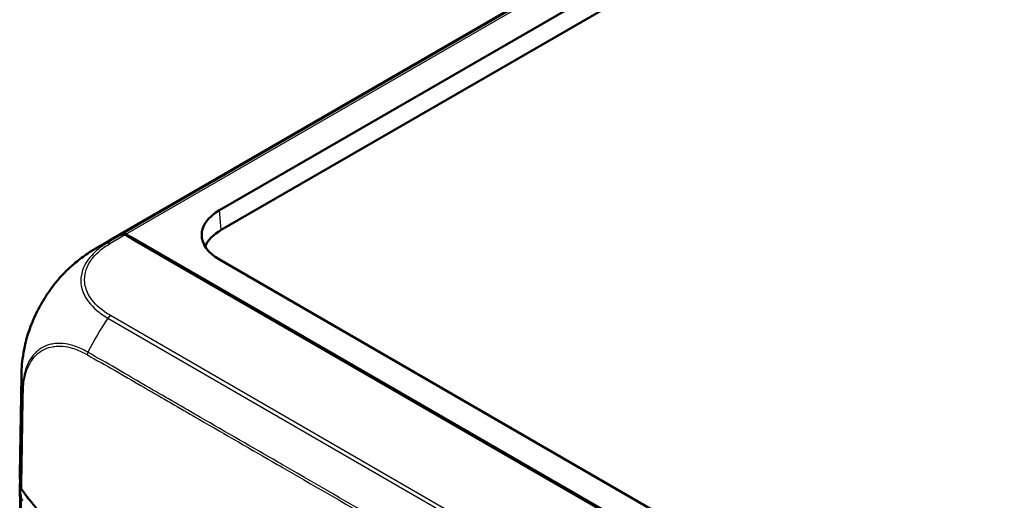
# Model space of a CAD drawing. Units: millimetres. Extents: x 1 to 840, y 1 to 593.
# Drawn here: x 45 to 86, y 80 to 100 of the extents above; entities that cross this region are included whole.
import ezdxf

# ---------------------------------------------------------------- set-up
doc = ezdxf.new("R2010")
doc.units = ezdxf.units.MM
doc.layers.add('Sichtbar (ISO)', color=7, linetype='Continuous', lineweight=50)
doc.layers.add('Sichtbar schmal (ISO)', color=1, linetype='Continuous', lineweight=25)

msp = doc.modelspace()

# ---------------------------------------------------------------- linework, layer by layer
at = {"layer": 'Sichtbar (ISO)'}
for p, q in [((118.9958827, 131.270802), (48.8400389, 90.7663067)), ((53.3322205, 91.9796453), (117.7578987, 129.1758279)), ((117.7578987, 128.3165406), (53.4063362, 91.1631487)), ((49.430577, 90.9710373), (49.8661876, 90.7195374)), ((49.4660004, 90.9914104), (49.6504756, 90.8849036)), ((49.6504756, 90.8849036), (49.6454383, 90.846987)), ((49.6504756, 90.8849036), (49.6504756, 90.8440787)), ((49.6504756, 90.8849036), (69.2501012, 79.5690545)), ((48.7823309, 90.7330099), (48.2293356, 90.4082022)), ((49.8661876, 90.7195374), (69.2037566, 79.5549867)), ((89.8271808, 68.8708261), (53.3322205, 89.9412013)), ((47.9825791, 86.2830677), (47.9826254, 86.2830897)), ((45.0701309, 81.0460405), (45.1367452, 85.1141735)), ((45.0778414, 80.5136877), (45.442332, 56.3997951)), ((45.4405716, 80.0474234), (45.4349288, 80.0506812))]:
    msp.add_line(p, q, dxfattribs=at)
for centre, major_axis, ratio, start_param, end_param in [((55.107262, 90.9604233), (-2.506857, 0), 0.5757710364, 5.4991566717, 7.0672139427), ((51.8957727, 83.8638492), (-2.5276008, 7.1421728), 0.6655529639, 0.0115169571, 0.1279389163), ((51.9288127, 83.889357), (2.5225789, -7.1380464), 0.6665317138, 3.1536970447, 3.2670392052), ((49.3996744, 90.7487621), (-0.0842647, 0.2380721), 0.6655589787, 5.6213637882, 6.2946738862), ((49.4348299, 90.7692899), (0.084086, -0.2379349), 0.6665317138, 2.4795404073, 3.1536970447), ((55.1813778, 90.1439267), (-2.506857, 0), 0.5757710364, 5.4991566717, 6.0482431752), ((52.0283775, 83.941736), (-3.7993832, 6.4662657), 0.5824118522, 6.2830947006, 6.2831395218), ((52.5697957, 81.0051057), (-7.5, 0), 0.5773502692, 6.2737316724, 6.3972399005), ((52.5775558, 80.5514747), (7.5, 0), 0.5773502692, 3.0990614809, 3.252834746), ((45.3723874, 80.0867973), (-0.250019, 0), 0.5773063042, 0.1112336911, 0.7853600872), ((52.5775558, 80.5514747), (-7.25, 0), 0.5773502692, 0.0972351095, 0.098822042)]:
    msp.add_ellipse(centre, major_axis=major_axis, ratio=ratio, start_param=start_param, end_param=end_param, dxfattribs=at)
for points, knots in [([(47.1984024, 89.6599743), (47.3562631, 89.8006072), (47.5212685, 89.9345316), (47.7780023, 90.1222302), (47.865668, 90.1827167), (47.9980057, 90.2682854), (48.0420147, 90.2958383), (48.1096893, 90.3371289), (48.1328943, 90.3511039), (48.1683661, 90.3722456), (48.1807509, 90.3795861), (48.2055674, 90.3942369), (48.2182865, 90.4017113), (48.2291662, 90.4081022)], [0, 0, 0, 0, 0.12728068427, 0.12728068427, 0.19158097942, 0.19158097942, 0.22347159213, 0.22347159213, 0.23965161075, 0.23965161075, 0.24826932255, 0.24826932255, 0.25742814218, 0.25742814218, 0.25742814218, 0.25742814218]), ([(45.2757154, 86.3540115), (45.3273224, 86.594985), (45.3973825, 86.8376686), (45.5722205, 87.3238167), (45.6771425, 87.5677161), (45.9167737, 88.0420056), (46.0503353, 88.27102), (46.3439157, 88.7135832), (46.5038297, 88.9258918), (46.8399324, 89.3175518), (47.0160137, 89.4974901), (47.1984024, 89.6599743)], [-0.95287873001, -0.95287873001, -0.95287873001, -0.95287873001, -0.80003744055, -0.80003744055, -0.64719615108, -0.64719615108, -0.49435486161, -0.49435486161, -0.34151357215, -0.34151357215, -0.18867228268, -0.18867228268, -0.18867228268, -0.18867228268]), ([(45.1367497, 85.1140852), (45.13694, 85.1256552), (45.1371561, 85.1386555), (45.1376531, 85.1657473), (45.1379398, 85.1800555), (45.1387327, 85.2149066), (45.1392844, 85.235629), (45.1414413, 85.3044406), (45.1434781, 85.3522752), (45.1540064, 85.5433708), (45.1673798, 85.6874963), (45.2085852, 86.0065418), (45.2386842, 86.1810986), (45.2757154, 86.3540115)], [0, 0, 0, 0, 0.00834192959, 0.00834192959, 0.01690469869, 0.01690469869, 0.02929241168, 0.02929241168, 0.05833968443, 0.05833968443, 0.14548154329, 0.14548154329, 0.25188671508, 0.25188671508, 0.25188671508, 0.25188671508]), ([(45.1185245, 80.5123048), (45.1208571, 80.5005484), (45.1245749, 80.4888973), (45.1347262, 80.4659753), (45.1411463, 80.4547307), (45.1488682, 80.4437772)], [-0.0245875085, -0.0245875085, -0.0245875085, -0.0245875085, -0.012289966477, -0.012289966477, 0, 0, 0, 0]), ([(46.3185149, 78.9700972), (46.2263222, 79.0806552), (46.1709057, 79.1504408), (45.9281577, 79.4491684), (45.7420904, 79.6773188), (45.6013128, 79.8499662), (45.5326037, 79.9334513), (45.3733756, 80.1306157), (45.3316483, 80.1826508), (45.2948875, 80.2282696)], [-0.29084524173, -0.29084524173, -0.29084524173, -0.29084524173, -0.26211811211, -0.26211811211, -0.24456540646, -0.24456540646, -0.13786642142, -0.13786642142, -0.08773101018, -0.08773101018, -0.08773101018, -0.08773101018]), ([(45.4349288, 80.0506812), (45.4146516, 80.0623883), (45.3980137, 80.0760228), (45.3734756, 80.1059516), (45.3657572, 80.1220239), (45.362928, 80.1384994)], [0, 0, 0, 0, 0.017205789128, 0.017205789128, 0.034411583863, 0.034411583863, 0.034411583863, 0.034411583863])]:
    msp.add_open_spline(points, degree=3, knots=knots, dxfattribs=at)
msp.add_open_spline([(45.1488682, 80.4437772), (45.1953681, 80.3778172), (45.2552424, 80.2881722), (45.2948875, 80.2282696)], degree=3, dxfattribs=at)
at = {"layer": 'Sichtbar schmal (ISO)'}
for p, q in [((119.36604, 131.4309837), (49.3488305, 91.006529)), ((49.4660004, 90.9914104), (119.4695718, 131.4079911)), ((53.4063362, 91.1631487), (53.3322205, 91.9796453)), ((49.3135949, 90.9861743), (48.6925515, 90.6213978)), ((48.8037297, 90.6028518), (49.430577, 90.9710373)), ((85.8152088, 66.2689764), (48.826874, 87.6242014)), ((48.7153991, 87.5164838), (85.7048579, 66.1606098)), ((45.1239135, 80.0707752), (45.4883992, 55.9572052))]:
    msp.add_line(p, q, dxfattribs=at)
for centre, major_axis, ratio, start_param, end_param in [((52.0283775, 83.941736), (-3.7993832, 6.4662657), 0.5824118522, 6.1666727415, 6.2830947006), ((48.8037297, 90.3987276), (-0.1266149, 0.2155659), 0.582290937, 5.4934527886, 6.1667628865), ((48.8270015, 87.4201509), (0.127187, 0.2152289), 0.5840256826, 0.7920022994, 1.4617391951), ((51.9999848, 84.6587332), (-3.7849769, -6.4749552), 0.5737247569, 4.6040956172, 4.8223110094), ((52.6346447, 84.9654306), (7.4976569, -0.1615409), 0.574635921, 3.144583436, 3.2105821974), ((52.6346447, 84.9654306), (7.4976569, -0.1615409), 0.574635921, 3.2105821974, 3.2699329251)]:
    msp.add_ellipse(centre, major_axis=major_axis, ratio=ratio, start_param=start_param, end_param=end_param, dxfattribs=at)
for points, knots in [([(48.6931331, 90.621452), (48.6930719, 90.621415), (48.6930107, 90.6213781), (48.6929495, 90.6213412), (48.613395, 90.5733215), (48.5218928, 90.5187746), (48.3504658, 90.3954046), (48.2688583, 90.3277909), (48.0798925, 90.1557132), (47.982962, 90.0490667), (47.7835673, 89.7784366), (47.6977537, 89.6087283), (47.6012173, 89.2729265), (47.5863449, 89.1090203), (47.6223391, 88.7517454), (47.6881003, 88.5572346), (47.9435814, 88.1200714), (48.1698021, 87.8850512), (48.5402431, 87.6244971), (48.6330206, 87.5686873), (48.7158351, 87.5174503)], [-1.1403726758, -1.1403726758, -1.1403726758, -1.1403726758, -1.1403173584, -1.1403173584, -1.1403173584, -1.0684050122, -1.0684050122, -0.9851692915, -0.9851692915, -0.8665504961, -0.8665504961, -0.6929490888, -0.6929490888, -0.5310245322, -0.5310245322, -0.3374408119, -0.3374408119, -0.073628372, -0.073628372, -0.0000168113, -0.0000168113, -0.0000168113, -0.0000168113]), ([(48.8270015, 87.624275), (48.7412447, 87.674952), (48.6568119, 87.7265436), (48.3013489, 87.9782351), (48.0852843, 88.2036289), (47.8408704, 88.6233724), (47.7788398, 88.8105837), (47.7446935, 89.1534781), (47.7584405, 89.3103725), (47.8505835, 89.6319852), (47.932594, 89.7947055), (48.1230856, 90.0539409), (48.2157312, 90.1560571), (48.3965631, 90.3209812), (48.4764136, 90.38701), (48.6378388, 90.5033355), (48.7209595, 90.553129), (48.8039013, 90.6027562)], [0, 0, 0, 0, 0.073628372, 0.073628372, 0.3374408119, 0.3374408119, 0.5310245322, 0.5310245322, 0.6929490888, 0.6929490888, 0.8665504961, 0.8665504961, 0.9851692915, 0.9851692915, 1.0684050122, 1.0684050122, 1.1400726826, 1.1400726826, 1.1400726826, 1.1400726826]), ([(45.2757125, 86.3539943), (45.3316319, 86.6150653), (45.4099073, 86.8801495), (45.6195635, 87.4422016), (45.7565716, 87.739837), (46.1195842, 88.3960156), (46.3630617, 88.7534848), (46.810831, 89.2875432), (47.0025103, 89.4846248), (47.1987727, 89.6596166)], [-0.95287874331, -0.95287874331, -0.95287874331, -0.95287874331, -0.78568412028, -0.78568412028, -0.59953061648, -0.59953061648, -0.35514149324, -0.35514149324, -0.18867235055, -0.18867235055, -0.18867235055, -0.18867235055]), ([(47.8923135, 86.1068318), (47.8552153, 86.1292922), (47.8154898, 86.1521035), (47.694714, 86.2156062), (47.6129948, 86.2534883), (47.4411583, 86.3249826), (47.3508153, 86.3574242), (47.1235041, 86.4254981), (46.9881388, 86.4529036), (46.7627448, 86.4746041), (46.6705551, 86.4760755), (46.5025645, 86.4643919), (46.4261564, 86.4530974), (46.2310012, 86.4080013), (46.1166223, 86.3646616), (45.8710159, 86.229144), (45.7459106, 86.125675), (45.5682866, 85.9162643), (45.5057285, 85.8239775), (45.4018654, 85.631136), (45.3591454, 85.5319336), (45.3158132, 85.4041895), (45.3086785, 85.3820209), (45.2665965, 85.2440262), (45.2390719, 85.1220082), (45.2184104, 84.9871156), (45.2173634, 84.9801019), (45.2163405, 84.9730755)], [12.6090862419, 12.6090862419, 12.6090862419, 12.6090862419, 12.6404197125, 12.6404197125, 12.7069278292, 12.7069278292, 12.7814555446, 12.7814555446, 12.8968006197, 12.8968006197, 12.9797577491, 12.9797577491, 13.0525694937, 13.0525694937, 13.1721741098, 13.1721741098, 13.3295518578, 13.3295518578, 13.4317449924, 13.4317449924, 13.5242845734, 13.5242845734, 13.5434204287, 13.5434204287, 13.6419757799, 13.6419757799, 13.6473646871, 13.6473646871, 13.6473646871, 13.6473646871]), ([(45.2515819, 84.9188717), (45.2519317, 84.9211303), (45.2522842, 84.9233867), (45.2721731, 85.049655), (45.2994979, 85.1683633), (45.3409197, 85.3022669), (45.347937, 85.3237756), (45.3905187, 85.4476846), (45.4323386, 85.543745), (45.5338774, 85.7305359), (45.5949872, 85.819854), (45.7682358, 86.0220583), (45.8900966, 86.1217317), (46.1292723, 86.2536025), (46.2405923, 86.2961324), (46.430461, 86.3401868), (46.5048193, 86.3512392), (46.6683394, 86.363067), (46.7580971, 86.3621038), (46.9775727, 86.3421835), (47.1093784, 86.3162187), (47.3310792, 86.2510064), (47.4192266, 86.2198498), (47.5868959, 86.1508747), (47.6664136, 86.1140448), (47.7829245, 86.052351), (47.8201112, 86.0310231), (47.8571392, 86.0087706), (47.8571983, 86.0087351), (47.8572575, 86.0086996), (47.8573166, 86.008664)], [-13.6437675377, -13.6437675377, -13.6437675377, -13.6437675377, -13.6419757799, -13.6419757799, -13.5434204287, -13.5434204287, -13.5242845734, -13.5242845734, -13.4317449924, -13.4317449924, -13.3295518578, -13.3295518578, -13.1721741098, -13.1721741098, -13.0525694937, -13.0525694937, -12.9797577491, -12.9797577491, -12.8968006197, -12.8968006197, -12.7814555446, -12.7814555446, -12.7069278292, -12.7069278292, -12.6404197125, -12.6404197125, -12.6090371066, -12.6090371066, -12.6090371066, -12.608986991, -12.608986991, -12.608986991, -12.608986991]), ([(47.8573018, 86.0085909), (47.8575762, 86.008428), (47.8578505, 86.0082651), (48.2431952, 85.7794589), (48.6310669, 85.5732917), (49.476693, 85.0832373), (49.9397407, 84.8095701), (51.1070207, 84.1362887), (51.8099334, 83.7305891), (53.5829819, 82.7066056), (54.6530122, 82.0883111), (55.7946635, 81.4289753), (55.8677857, 81.3867455), (57.4946779, 80.447184), (59.0487454, 79.5498337), (61.7986801, 77.9620624), (62.9940026, 77.2719276), (64.9122179, 76.1644208), (65.6350188, 75.7471027), (67.0295376, 74.9419769), (67.701245, 74.5541742), (69.4455339, 73.5471305), (70.518005, 72.927953), (72.4158487, 71.832286), (73.2411948, 71.3558068), (74.5802676, 70.5827935), (75.0940766, 70.2861952), (76.0698664, 69.722944), (76.5318777, 69.4562706), (77.5594244, 68.8631992), (78.1251078, 68.5367505), (79.4271521, 67.785457), (80.1634288, 67.3606507), (81.3697923, 66.6640998), (81.8406533, 66.3920896), (82.6463382, 65.92648), (82.9821321, 65.7336639), (83.5769884, 65.3962504), (83.8344014, 65.2490654), (84.3441307, 64.9482746), (84.596554, 64.7929776), (84.857333, 64.6465888)], [-12.6089874068, -12.6089874068, -12.6089874068, -12.6089874068, -12.6087551669, -12.6087551669, -12.2827735338, -12.2827735338, -11.8891446492, -11.8891446492, -11.2917801682, -11.2917801682, -10.3849521938, -10.3849521938, -10.3228928713, -10.3228928713, -9.0041536152, -9.0041536152, -7.9897388029, -7.9897388029, -7.376445669, -7.376445669, -6.8065117892, -6.8065117892, -5.8963371634, -5.8963371634, -5.1962028358, -5.1962028358, -4.760151296, -4.760151296, -4.3679233792, -4.3679233792, -3.888053355, -3.888053355, -3.2639891951, -3.2639891951, -2.8637304028, -2.8637304028, -2.5799882085, -2.5799882085, -2.3618066045, -2.3618066045, -2.1443588139, -2.1443588139, -2.1443588139, -2.1443588139]), ([(84.8919788, 64.7451049), (84.6323545, 64.8891353), (84.3790051, 65.0439703), (83.8676402, 65.34375), (83.6095073, 65.4904035), (83.0141804, 65.8261865), (82.678786, 66.0180413), (81.8729258, 66.4826578), (81.402039, 66.7545018), (80.1957028, 67.4511035), (79.459526, 67.8763715), (78.1576355, 68.6283689), (77.5920129, 68.9550941), (76.5645483, 69.5485593), (76.1025672, 69.8153785), (75.1268308, 70.3788877), (74.6130437, 70.6755925), (73.2740168, 71.4488295), (72.4486881, 71.925394), (70.5508721, 73.021198), (69.4784079, 73.6404108), (67.7341255, 74.647489), (67.0624194, 75.0352987), (65.6679007, 75.8404245), (64.9450979, 76.2577349), (63.0268733, 77.3652019), (61.8315411, 78.0552948), (59.0815533, 79.64283), (57.5274346, 80.539948), (55.9004112, 81.4789256), (55.8272829, 81.5211284), (54.685534, 82.1800307), (53.6153397, 82.7975707), (51.8421589, 83.8209195), (51.1392428, 84.2265726), (49.9723271, 84.9012296), (49.5104347, 85.1755246), (48.6641827, 85.6690015), (48.2746795, 85.8773645), (47.8928788, 86.1065355), (47.8926134, 86.1066949), (47.892348, 86.1068542)], [2.143900182, 2.143900182, 2.143900182, 2.143900182, 2.3618066045, 2.3618066045, 2.5799882085, 2.5799882085, 2.8637304028, 2.8637304028, 3.2639891951, 3.2639891951, 3.888053355, 3.888053355, 4.3679233792, 4.3679233792, 4.760151296, 4.760151296, 5.1962028358, 5.1962028358, 5.8963371634, 5.8963371634, 6.8065117892, 6.8065117892, 7.376445669, 7.376445669, 7.9897388029, 7.9897388029, 9.0041536152, 9.0041536152, 10.3228928713, 10.3228928713, 10.3849521938, 10.3849521938, 11.2917801682, 11.2917801682, 11.8891446492, 11.8891446492, 12.2827735338, 12.2827735338, 12.6087551669, 12.6087551669, 12.6089819287, 12.6089819287, 12.6089819287, 12.6089819287]), ([(45.2163405, 84.9730755), (45.2076961, 84.913699), (45.2006413, 84.8533246), (45.1904383, 84.7193283), (45.1891938, 84.6435775), (45.1870685, 84.5771905), (45.187054, 84.5767412), (45.187017, 84.5756025), (45.1869945, 84.5749148), (45.1869717, 84.5742268)], [13.647364687137, 13.647364687137, 13.647364687137, 13.647364687137, 13.692903996418, 13.692903996418, 13.743832212898, 13.743832212898, 13.744179535625, 13.744179535625, 13.744713221254, 13.744713221254, 13.744713221254, 13.744713221254]), ([(45.2197009, 84.5168421), (45.2197243, 84.517546), (45.2197475, 84.5182502), (45.219786, 84.5194284), (45.2198014, 84.5199023), (45.2220626, 84.5898733), (45.2235332, 84.6608342), (45.2342343, 84.793686), (45.2419866, 84.8569346), (45.2515819, 84.9188717)], [-13.74469601114, -13.74469601114, -13.74469601114, -13.74469601114, -13.74417953563, -13.74417953563, -13.7438322129, -13.7438322129, -13.69290399642, -13.69290399642, -13.64376753772, -13.64376753772, -13.64376753772, -13.64376753772]), ([(45.1867258, 84.5744299), (45.1867214, 84.5741038), (45.1867169, 84.5737778), (45.1867125, 84.5734518), (45.1854292, 84.4791566), (45.183935, 84.3860383), (45.1823714, 84.2932747)], [13.744221032608, 13.744221032608, 13.744221032608, 13.744221032608, 13.744457513947, 13.744457513947, 13.744457513947, 13.812859403658, 13.812859403658, 13.812859403658, 13.812859403658]), ([(45.1823714, 84.2932747), (45.180925, 84.2074628), (45.1794249, 84.121925), (45.1728208, 83.738667), (45.1679404, 83.4400808), (45.1591729, 82.9364115), (45.1555743, 82.72981), (45.1479727, 82.2835085), (45.1438256, 82.0445515), (45.137988, 81.703527), (45.1363155, 81.6014685), (45.1317125, 81.3022262), (45.1287903, 81.1048933), (45.1224062, 80.7810315), (45.1196449, 80.6506998), (45.1185245, 80.5123048)], [13.81285940366, 13.81285940366, 13.81285940366, 13.81285940366, 13.87613524261, 13.87613524261, 14.09591392044, 14.09591392044, 14.2488705462, 14.2488705462, 14.42573080336, 14.42573080336, 14.50088549395, 14.50088549395, 14.64499879046, 14.64499879046, 14.74291994271, 14.74291994271, 14.74291994271, 14.74291994271]), ([(45.1488682, 80.4437772), (45.150428, 80.5779129), (45.1538524, 80.7065886), (45.1616704, 81.0322063), (45.1652771, 81.2321069), (45.1704887, 81.5307359), (45.1723001, 81.6325169), (45.1783682, 81.9741775), (45.1822864, 82.2155042), (45.1891847, 82.665024), (45.1923368, 82.8731541), (45.2000591, 83.3808853), (45.2043295, 83.6817263), (45.2110881, 84.0665769), (45.2127016, 84.1532974), (45.2143401, 84.240408)], [-14.74416994177, -14.74416994177, -14.74416994177, -14.74416994177, -14.64499879046, -14.64499879046, -14.50088549395, -14.50088549395, -14.42573080336, -14.42573080336, -14.2488705462, -14.2488705462, -14.09591392044, -14.09591392044, -13.87613524261, -13.87613524261, -13.81203748105, -13.81203748105, -13.81203748105, -13.81203748105]), ([(45.3629806, 80.1436453), (45.3629631, 80.1419339), (45.3629456, 80.1402224), (45.3629281, 80.1385071), (45.362928, 80.1385033), (45.362928, 80.1384994)], [-0.0512552737836, -0.0512552737836, -0.0512552737836, -0.0512552737836, -0.0500012015129, -0.0500012015129, -0.0499983641682, -0.0499983641682, -0.0499983641682, -0.0499983641682]), ([(45.4349288, 80.0506812), (45.4349289, 80.0506851), (45.4349289, 80.0506889), (45.4349414, 80.051914), (45.4349539, 80.0531352), (45.4349664, 80.0543564)], [0.04999836416815, 0.04999836416815, 0.04999836416815, 0.04999836416815, 0.05000120151289, 0.05000120151289, 0.05089613230736, 0.05089613230736, 0.05089613230736, 0.05089613230736])]:
    msp.add_open_spline(points, degree=3, knots=knots, dxfattribs=at)
for points, weights in [([(47.8923287, 86.1068657), (47.8756964, 86.0743557), (47.863833, 86.0410706), (47.8573018, 86.0085909)], [1, 0.984171374075, 0.984171374075, 1]), ([(45.1869739, 84.5742918), (45.1909868, 84.5540853), (45.2020544, 84.5346569), (45.2197009, 84.5168421)], [0.999999674251, 0.985670490066, 0.985670598649, 1])]:
    msp.add_rational_spline(points, weights, degree=3, dxfattribs=at)
msp.add_open_spline([(45.2143401, 84.240408), (45.2160615, 84.3319257), (45.2178033, 84.4239021), (45.219459, 84.5170791)], degree=3, dxfattribs=at)

doc.saveas('drawing.dxf')
